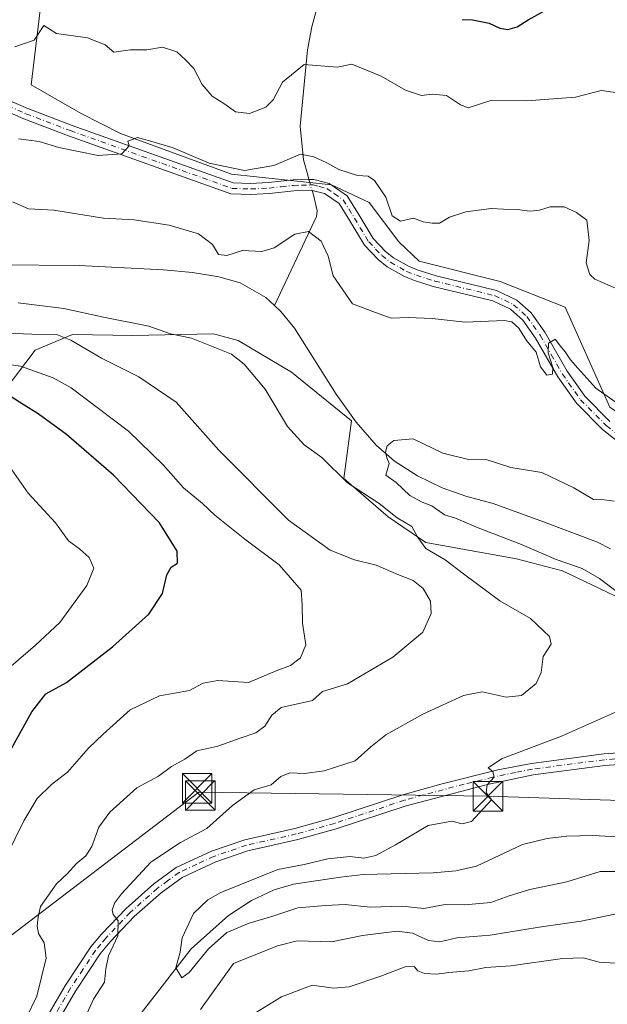
# Model space of a CAD drawing. Units: metres. Extents: x 624920 to 628402, y 4706420 to 4708796.
# Drawn here: x 625867 to 626016, y 4708419 to 4708669 of the extents above; entities that cross this region are included whole.
import ezdxf

# ---------------------------------------------------------------- set-up
doc = ezdxf.new("R2010")
doc.units = ezdxf.units.M
doc.header["$MEASUREMENT"] = 0
doc.linetypes.add('DGN Style 4', pattern=[2.6384748266838614, 1.318413404963828, -0.6592067024819142, 0.001648016756204785, -0.6592067024819142])
for name, color, linetype, lineweight in [('Camino Cxs', 7, 'Continuous', 0), ('Camino eje', 30, 'DGN Style 4', 13), ('Corriente natural lineal', 142, 'Continuous', 13), ('Corriente natural lineal oculto', 9, 'DGN Style 4', 13), ('Curva de nivel maestra', 30, 'Continuous', 30), ('Curva de nivel normal', 30, 'Continuous', 0), ('Matorral CxS', 135, 'Continuous', 0), ('Pista no pavimentada Cxs', 111, 'Continuous', 0), ('Pista no pavimentada eje', 91, 'DGN Style 4', 0), ('Tendido', 6, 'Continuous', 0), ('Torre de tendido puntual', 7, 'Continuous', 0)]:
    doc.layers.add(name, color=color, linetype=linetype, lineweight=lineweight)

# ---------------------------------------------------------------- blocks, each defined once
blk = doc.blocks.new('*U4')
at = {"layer": 'Matorral CxS', "color": 135, "linetype": 'Continuous', "lineweight": 0}
blk.add_polyline3d([(626153.7651000004, 4708401.0207, 470.7198999999965), (626140.3547, 4708434.548699999, 473.2059000000008), (626119.4797, 4708477.941500001, 476.7733000000007), (626115.7121000001, 4708486.509299999, 477.1815999999963), (626105.7773000002, 4708497.133300001, 478.2004000000015), (626073.2339000005, 4708526.6063, 481.350900000005), (626065.6973000001, 4708534.146299999, 481.8867999999929), (626064.6694999998, 4708549.3983, 483.0056000000041), (626059.5317000002, 4708551.625299999, 482.4584000000032), (626036.2358999997, 4708557.280300001, 483.5660000000062), (626016.7105, 4708570.6461, 484.8007999999973), (626005.4061000004, 4708596.007099999, 486.8292999999976), (625988.9633, 4708602.518100001, 486.6340999999957), (625968.4206999998, 4708607.6679, 487.4021999999969), (625963.2247000001, 4708612.6359, 488.298299999995), (625955.7341, 4708622.5669, 488.6402999999991), (625946.1423000004, 4708627.0219, 488.6800999999978), (625920.7925000006, 4708629.763699999, 490.2431999999972), (625892.7021000005, 4708640.044700001, 490.8611999999994), (625882.7673000004, 4708645.185699999, 491.5044000000053), (625870.0925000003, 4708652.3827, 493.2225999999937), (625873.1759000003, 4708678.4287, 497.3068000000058), (625858.7883000001, 4708692.479699999, 500.641499999998)], dxfattribs=at)
blk = doc.blocks.new('5TTEND')
at = {"layer": 'Curva de nivel normal', "color": 7, "linetype": 'Continuous', "lineweight": 0}
for p, q in [((-0.375, 0.3754), (0.375, -0.3746)), ((0.3720000000000001, 0.3784000000000001), (-0.3720000000000001, -0.3776))]:
    blk.add_line(p, q, dxfattribs=at)
at = {"layer": 'Curva de nivel normal', "color": 7, "linetype": 'Continuous', "lineweight": 0, "flags": 128}
blk.add_lwpolyline([(-0.375, -0.3746), (0.375, -0.3746), (0.375, 0.3754), (-0.375, 0.3754), (-0.3720000000000001, -0.3776)], dxfattribs=at)

msp = doc.modelspace()

# ---------------------------------------------------------------- linework, layer by layer
at = {"layer": 'Camino Cxs', "color": 7, "linetype": 'Continuous', "lineweight": 0}
for points in [[(625862.2401000002, 4708649.4101, 492.9486999999936), (625869.2401000002, 4708646.380100001, 492.0519999999961), (625880.4700999996, 4708642.100099999, 490.850099999996), (625921.2200999996, 4708627.540100001, 489.3585000000021), (625925.6700999998, 4708627.390100001, 489.3261999999959), (625930.2301000003, 4708627.630100001, 489.209799999997), (625936.4700999996, 4708628.300100001, 488.8239000000031), (625940.4700999996, 4708628.4001, 488.6401000000042), (625941.7301000003, 4708628.4301, 488.6232000000019), (625945.6101000002, 4708627.380100001, 488.5050000000047), (625950.1601, 4708624.2501, 488.3456000000006), (625953.1700999998, 4708619.340100001, 487.9217000000062), (625956.7301000003, 4708613.440099999, 487.8001999999979), (625959.8701, 4708610.190099999, 487.6794999999984), (625961.8800999997, 4708608.590100001, 487.4486000000034), (625965.8601000002, 4708606.350099999, 487.3037999999942), (625968.1501000002, 4708605.450099999, 487.2399000000005), (625972.7200999996, 4708603.9901, 486.8611999999994), (625987.9901000002, 4708600.290100001, 486.4679999999935), (625993.1300999997, 4708597.840100001, 485.757700000002), (625996.7600999996, 4708594.5701, 485.5157000000036), (626000.2500999998, 4708589.690099999, 485.4781999999978), (626005.8800999997, 4708579.8301, 485.1872000000003), (626010.4001000002, 4708573.450099999, 484.9012999999978), (626016.7600999996, 4708567.0701, 484.4759999999952)], [(625862.2401000002, 4708649.4101, 492.9486999999936), (625869.2401000002, 4708646.380100001, 492.0519999999961), (625880.4700999996, 4708642.100099999, 490.850099999996), (625921.2200999996, 4708627.540100001, 489.3585000000021), (625925.6700999998, 4708627.390100001, 489.3261999999959), (625930.2301000003, 4708627.630100001, 489.209799999997), (625936.4700999996, 4708628.300100001, 488.8239000000031), (625940.4700999996, 4708628.4001, 488.6401000000042), (625941.7301000003, 4708628.4301, 488.6232000000019), (625945.6101000002, 4708627.380100001, 488.5050000000047), (625950.1601, 4708624.2501, 488.3456000000006), (625953.1700999998, 4708619.340100001, 487.9217000000062), (625956.7301000003, 4708613.440099999, 487.8001999999979), (625959.8701, 4708610.190099999, 487.6794999999984), (625961.8800999997, 4708608.590100001, 487.4486000000034), (625965.8601000002, 4708606.350099999, 487.3037999999942), (625968.1501000002, 4708605.450099999, 487.2399000000005), (625972.7200999996, 4708603.9901, 486.8611999999994), (625987.9901000002, 4708600.290100001, 486.4679999999935), (625993.1300999997, 4708597.840100001, 485.757700000002), (625996.7600999996, 4708594.5701, 485.5157000000036), (626000.2500999998, 4708589.690099999, 485.4781999999978), (626005.8800999997, 4708579.8301, 485.1872000000003), (626010.4001000002, 4708573.450099999, 484.9012999999978), (626016.7600999996, 4708567.0701, 484.4759999999952)], [(626018.8400999998, 4708561.890100001, 484.4351000000024), (626014.9101, 4708565.0001, 484.7060000000056), (626008.2701000003, 4708571.6601, 484.7927000000054), (626003.5401, 4708578.340100001, 485.1166999999987), (625997.9101, 4708588.190099999, 485.3669999999984), (625994.6801000005, 4708592.710100001, 485.4146999999939), (625991.5701000001, 4708595.5101, 485.6551000000036), (625987.0601000005, 4708597.6601, 486.1609999999928), (625971.9700999996, 4708601.3201, 486.483699999997), (625967.2200999996, 4708602.840100001, 486.8460999999952), (625964.6700999998, 4708603.840100001, 487.1010999999999), (625960.3300999999, 4708606.280099999, 487.0531000000047), (625958.0000999998, 4708608.130100001, 487.1781000000047), (625954.5201000003, 4708611.7401, 487.6441999999952), (625950.8000999996, 4708617.9001, 487.672000000006), (625948.1001000004, 4708622.300100001, 487.7076999999991), (625944.4301000005, 4708624.8301, 487.9544000000024), (625941.2600999996, 4708625.6501, 488.022100000002), (625936.6501000002, 4708625.530099999, 488.3303000000015), (625930.4501, 4708624.870100001, 488.9397000000026), (625925.7001, 4708624.620100001, 489.232799999998), (625920.6901000004, 4708624.790100001, 489.0050000000047), (625879.5100999996, 4708639.5001, 490.8623999999982), (625868.2001, 4708643.8101, 492.2112000000052), (625861.0201000003, 4708646.920100001, 492.6996999999974)], [(626018.8400999998, 4708561.890100001, 484.4351000000024), (626014.9101, 4708565.0001, 484.7060000000056), (626008.2701000003, 4708571.6601, 484.7927000000054), (626003.5401, 4708578.340100001, 485.1166999999987), (625997.9101, 4708588.190099999, 485.3669999999984), (625994.6801000005, 4708592.710100001, 485.4146999999939), (625991.5701000001, 4708595.5101, 485.6551000000036), (625987.0601000005, 4708597.6601, 486.1609999999928), (625971.9700999996, 4708601.3201, 486.483699999997), (625967.2200999996, 4708602.840100001, 486.8460999999952), (625964.6700999998, 4708603.840100001, 487.1010999999999), (625960.3300999999, 4708606.280099999, 487.0531000000047), (625958.0000999998, 4708608.130100001, 487.1781000000047), (625954.5201000003, 4708611.7401, 487.6441999999952), (625950.8000999996, 4708617.9001, 487.672000000006), (625948.1001000004, 4708622.300100001, 487.7076999999991), (625944.4301000005, 4708624.8301, 487.9544000000024), (625941.2600999996, 4708625.6501, 488.022100000002), (625936.6501000002, 4708625.530099999, 488.3303000000015), (625930.4501, 4708624.870100001, 488.9397000000026), (625925.7001, 4708624.620100001, 489.232799999998), (625920.6901000004, 4708624.790100001, 489.0050000000047), (625879.5100999996, 4708639.5001, 490.8623999999982), (625868.2001, 4708643.8101, 492.2112000000052), (625861.0201000003, 4708646.920100001, 492.6996999999974)]]:
    msp.add_polyline3d(points, dxfattribs=at)
at = {"layer": 'Camino eje', "color": 30, "linetype": 'DGN Style 4', "lineweight": 13}
msp.add_polyline3d([(625861.6300999997, 4708648.165100001, 492.7017999999953), (625868.7200999996, 4708645.095100001, 492.1104999999953), (625879.9901000002, 4708640.800100001, 490.8516999999993), (625920.9550999999, 4708626.165100001, 489.1769000000059), (625925.6851000005, 4708626.005100001, 489.278999999995), (625930.3400999998, 4708626.2501, 489.0475000000006), (625933.4401000004, 4708626.5801, 488.7709000000032), (625936.5601000005, 4708626.915100001, 488.4928000000073), (625938.5601000005, 4708626.965100001, 488.345100000006), (625940.8651000002, 4708627.0251, 488.2289000000019), (625941.5301000001, 4708627.040100001, 488.1955000000017), (625943.0800999999, 4708626.630100001, 488.1371999999974), (625945.0201000003, 4708626.1051, 488.2198000000063), (625946.8551000003, 4708624.840100001, 488.1183000000019), (625949.1300999997, 4708623.2751, 487.9744999999967), (625951.9851000002, 4708618.620100001, 487.7088999999978), (625955.6250999998, 4708612.590100001, 487.6984999999986), (625957.3651000002, 4708610.7851, 487.4263000000064), (625958.9351000005, 4708609.1601, 487.3818000000028), (625961.1051000003, 4708607.4351, 487.105899999995), (625965.2651000004, 4708605.095100001, 487.1751999999979), (625967.6851000005, 4708604.145099999, 487.0285000000004), (625972.3450999996, 4708602.655099999, 486.5461000000069), (625987.5251000002, 4708598.975099999, 486.3117999999959), (625992.3501000004, 4708596.675100001, 485.6613000000071), (625995.7200999996, 4708593.640100001, 485.4682999999932), (625999.0800999999, 4708588.940099999, 485.401199999993), (626001.8951000003, 4708584.0101, 485.1487999999954), (626004.7100999998, 4708579.085100001, 485.1349000000046), (626009.3350999998, 4708572.5551, 484.7915000000066), (626015.8350999998, 4708566.0351, 484.5829999999987), (626019.6051000003, 4708563.050100001, 484.3997999999993)], dxfattribs=at)
at = {"layer": 'Corriente natural lineal', "color": 142, "linetype": 'Continuous', "lineweight": 13}
for points in [[(625950.5401, 4708747.2601, 510.2079999999987), (625946.6201, 4708717.710100001, 504.9125000000058), (625945.4001000002, 4708710.4001, 504.0767999999953), (625944.9101, 4708697.790100001, 502.2020000000048), (625945.0301000001, 4708687.3201, 500.8671999999933), (625944.0800999999, 4708679.640100001, 500.1496000000043), (625943.0900999998, 4708674.0601, 499.3151999999973), (625941.1801000005, 4708667.1601, 497.7109000000055), (625940.1001000004, 4708661.270099999, 496.828999999998), (625938.2600999996, 4708641.950099999, 492.7814000000071), (625939.0500999996, 4708633.370100001, 490.4297999999981), (625940.1700999998, 4708629.470100001, 489.133600000001), (625940.4748999998, 4708628.4002, 488.7736000000005)], [(625941.2582, 4708625.6501, 488.2603999999993), (625941.5800999999, 4708624.520099999, 488.1352000000043), (625942.5800999999, 4708620.440099999, 487.1248999999953), (625942.3901000004, 4708619.050100001, 486.6036000000022), (625931.7496999997, 4708596.4497, 481.3846000000049)], [(625861.7801000001, 4708606.7401, 482.8977000000014), (625882.2401000002, 4708606.640100001, 482.610400000005), (625903.5800999999, 4708605.520099999, 482.3456000000006), (625910.9301000005, 4708604.860099999, 482.1542000000045), (625917.6001000004, 4708603.7601, 482.4465000000055), (625923.0601000005, 4708602.210100001, 482.2464000000036), (625929.5100999996, 4708598.520099999, 481.540599999993), (625931.7496999997, 4708596.4497, 481.3846000000049)], [(625931.7496999997, 4708596.4497, 481.3846000000049), (625933.3701, 4708594.950099999, 481.2906999999978), (625936.8000999996, 4708590.690099999, 480.9100000000035), (625947.3400999998, 4708573.970100001, 480.2137999999978), (625952.4700999996, 4708566.860099999, 480.0338999999949), (625957.4901000002, 4708561.0701, 479.9530999999988), (625962.1300999997, 4708557.0001, 479.7507000000041), (625967.9700999996, 4708553.290100001, 479.2584000000061), (625974.2401000002, 4708550.200099999, 479.317200000005), (625980.4901000002, 4708548.0601, 478.9866999999941), (625987.1601, 4708546.270099999, 478.578999999998), (625999.9301000005, 4708541.640100001, 477.7048000000068), (626013.5701000001, 4708536.420100001, 477.1233999999968), (626016.8800999997, 4708534.7501, 477.0966000000044)], [(625897.9101, 4708417.0601, 481.1201000000001), (625910.6001000004, 4708433.3301, 480.1362999999984), (625920.0800999999, 4708441.770099999, 479.3738000000012), (625925.8901000004, 4708445.620100001, 479.5048999999999), (625931.6300999997, 4708448.300100001, 479.2419999999984), (625936.5301000001, 4708449.720100001, 479.047900000005), (625948.4600999998, 4708451.550100001, 478.5051999999997), (625954.1901000004, 4708452.1601, 478.4839000000065), (625971.9301000005, 4708452.5801, 476.9391000000033), (625977.6601, 4708453.100099999, 476.5145000000048), (625982.9501, 4708454.270099999, 476.3515000000043), (625994.5601000005, 4708459.770099999, 476.1431000000011), (626000.8400999998, 4708461.290100001, 475.9858999999997), (626005.8300999999, 4708461.890100001, 475.6710000000021), (626012.3901000004, 4708462.040100001, 475.5712000000058), (626031.2301000003, 4708461.050100001, 475.4253000000026), (626042.9600999998, 4708459.040100001, 475.0629999999946), (626058.1101000002, 4708453.670100001, 474.6067000000039), (626069.8000999996, 4708449.030099999, 474.1103000000003), (626097.3800999997, 4708435.870100001, 473.1503999999986), (626113.3901000004, 4708428.5601, 471.9523000000045)]]:
    msp.add_polyline3d(points, dxfattribs=at)
at = {"layer": 'Corriente natural lineal oculto', "color": 9, "linetype": 'DGN Style 4', "lineweight": 13, "extrusion": (0.04839019499612335, -0.1698938787519905, 0.9842735691822885), "elevation": -769196.6739395864, "flags": 128}
msp.add_lwpolyline([(1891838.075638844, 4288620.792347008), (1891838.075638844, 4288617.8871821)], dxfattribs=at)
at = {"layer": 'Curva de nivel maestra', "color": 30, "linetype": 'Continuous', "lineweight": 30, "elevation": 500, "flags": 128}
for points in [[(625979.3300000001, 4708668.9901), (625981.8799999999, 4708668.870100001), (625986.1299999999, 4708668.0801), (625988.8399999999, 4708666.770099999), (625990.8899999997, 4708666.470100001), (625993.2699999996, 4708667.100099999), (625996, 4708668.9101), (626000.9400000004, 4708671.600099999)], [(625860.5899999999, 4708476.220100001), (625870.2300000006, 4708493.4001), (625873.8099999997, 4708497.9901), (625879.0099999999, 4708500.890100001), (625890.6299999999, 4708509.880100001), (625899.8899999997, 4708518.210100001), (625903.3200000003, 4708523.460100001), (625904.4400000004, 4708528.210100001), (625905.5300000003, 4708530.140100001), (625907.1600000003, 4708531.1601), (625907.0300000003, 4708534.1501), (625902.6200000001, 4708541.360099999), (625890.9000000004, 4708553.420100001), (625879.0300000003, 4708563.7301), (625871.8600000005, 4708569.030099999), (625867.9900000002, 4708571.4001), (625862.8899999997, 4708574.670100001)]]:
    msp.add_lwpolyline(points, dxfattribs=at)
at = {"layer": 'Curva de nivel normal', "color": 30, "linetype": 'Continuous', "lineweight": 0, "flags": 128}
for points, elevation in [([(625865.9100000003, 4708662.0701), (625870.8200000003, 4708663.7301), (625873.29, 4708667.420100001), (625876.4699999997, 4708665.420100001), (625884.29, 4708664.350099999), (625888.8399999999, 4708662.520099999), (625891.0099999999, 4708660.690099999), (625895.1799999997, 4708661.300100001), (625899.3399999999, 4708661.2501), (625903.3399999999, 4708661.9801), (625906.9600000001, 4708660.780099999), (625909.1600000003, 4708658.780099999), (625911.2999999998, 4708656.5801), (625913.4199999999, 4708652.4901), (625915.9699999997, 4708649.540100001), (625919.1200000001, 4708647.5001), (625921.8300000001, 4708645.540100001), (625925.3600000005, 4708645.140100001), (625929.54, 4708646.7301), (625931.4199999999, 4708648.640100001), (625933.7599999999, 4708653.120100001), (625939.2699999996, 4708657.610099999), (625947.6100000005, 4708656.890100001), (625951.3300000001, 4708657.640100001), (625958.7699999996, 4708654.640100001), (625964.9600000001, 4708651.050100001), (625969, 4708649.6801), (625971.6600000003, 4708650.0601), (625975.3099999997, 4708649.7501), (625978.8399999999, 4708647.350099999), (625980.8300000001, 4708646.550100001), (625986.7800000003, 4708648.5101), (625995.7199999997, 4708648.340100001), (626008, 4708649.270099999), (626014.5700000003, 4708650.9801), (626018.8399999999, 4708650.370100001)], 495), ([(625866.7999999998, 4708638.720100001), (625872.1100000005, 4708638.0101), (625877.0599999997, 4708636.530099999), (625887.0199999996, 4708634.4901), (625893.04, 4708634.9301), (625894.8600000005, 4708636.9301), (625894.5199999996, 4708638.120100001), (625897.0199999996, 4708639.030099999), (625900.0099999999, 4708638.200099999), (625906.0099999999, 4708636.4301), (625915.2100000001, 4708632.520099999), (625924.1600000003, 4708630.6801), (625931.54, 4708631.9301), (625938.3300000001, 4708634.800100001), (625941.6600000003, 4708634.170100001), (625945.0199999996, 4708632.640100001), (625948.0700000003, 4708630.9801), (625952.7599999999, 4708629.4001), (625955.4900000002, 4708629.2401), (625957.0599999997, 4708628.200099999), (625959.9600000001, 4708623.940099999), (625961.5199999996, 4708619.1801), (625963.6600000003, 4708617.860099999), (625967, 4708618.5801), (625969.4199999999, 4708617.640100001), (625971.7000000002, 4708617.370100001), (625973.5300000003, 4708617.370100001), (625976.0999999996, 4708618.8201), (625980.1900000004, 4708620.210100001), (625986.6500000004, 4708621.100099999), (625989.7400000002, 4708620.880100001), (625993.2199999997, 4708620.840100001), (625996.4600000001, 4708620.420100001), (625998.9199999999, 4708620.6501), (626001.5899999999, 4708621.4901), (626005.1500000004, 4708621.4901), (626008.2699999996, 4708620.030099999), (626010.9199999999, 4708618.090100001), (626011.4900000002, 4708612.940099999), (626010.7199999997, 4708607.270099999), (626011.7000000002, 4708604.350099999), (626012.9600000001, 4708603.1501), (626018.79, 4708600.610099999)], 490), ([(625865.3399999999, 4708622.7601), (625869.4100000003, 4708621.0101), (625875.79, 4708620.640100001), (625888.4199999999, 4708618.620100001), (625896.1799999997, 4708618.1801), (625905.0099999999, 4708616.8101), (625912.5, 4708614.6601), (625916, 4708611.9001), (625917.5, 4708609.4001), (625919.6600000003, 4708609.1801), (625923.6399999997, 4708610.4101), (625928.5499999998, 4708610.190099999), (625931.6299999999, 4708611.0801), (625936.9100000003, 4708614.520099999), (625940.3799999999, 4708615.2301), (625943.5599999997, 4708612.7501), (625945.3200000003, 4708608.940099999), (625946.5599999997, 4708604.020099999), (625951.4699999997, 4708596.920100001), (625957.3399999999, 4708594.6501), (625961.2999999998, 4708593.2501), (625965.6299999999, 4708593.4001), (625971.6600000003, 4708593.190099999), (625980.0599999997, 4708592.280099999), (625989.9800000006, 4708592.6601), (625991.8700000001, 4708592.3201), (625993.6500000004, 4708590.7501), (625995.5999999996, 4708587.5801), (625998.0999999996, 4708584.620100001), (625999.1799999997, 4708580.9101), (626000.7300000006, 4708578.8101), (626002.2199999997, 4708579.040100001), (626002.25, 4708580.7401), (626001.1399999997, 4708584.470100001), (626001.1900000004, 4708586.9001), (626002.8899999997, 4708587.920100001), (626004.2000000002, 4708586.140100001), (626005.4199999999, 4708584.690099999), (626006.7300000006, 4708582.6801), (626008.6600000003, 4708580.600099999), (626013.2000000002, 4708575.4801), (626018.1100000005, 4708572.0601)], 485), ([(625883.29, 4708415.020099999), (625885.8300000001, 4708420.620100001), (625888.6600000003, 4708424.870100001), (625888.9800000006, 4708428.280099999), (625889.6799999997, 4708431.530099999), (625892.0300000003, 4708436.620100001), (625892.1200000001, 4708440.4801), (625890.8200000003, 4708442.0701), (625890.5499999998, 4708443.1501), (625891.1600000003, 4708444.950099999), (625892.9100000003, 4708447.280099999), (625900.3799999999, 4708455.350099999), (625907.9199999999, 4708460.300100001), (625914.5800000001, 4708463.8301), (625921.0800000001, 4708469.700099999), (625926.5800000001, 4708473.6601), (625930.8899999997, 4708474.9001), (625933.3300000001, 4708477.020099999), (625935.6600000003, 4708477.950099999), (625939.3300000001, 4708477.790100001), (625944.3300000001, 4708478.450099999), (625952.1600000003, 4708480.9901), (625956.1799999997, 4708484.5801), (625959.9400000004, 4708487.620100001), (625969.3399999999, 4708492.860099999), (625979.6100000005, 4708497.5801), (625984.3300000001, 4708498.5001), (625990.4299999997, 4708497.1601), (625994.3099999997, 4708497.590100001), (625998.0899999999, 4708500.620100001), (625999.3099999997, 4708503.420100001), (625999.8700000001, 4708507.4801), (626001.8899999997, 4708510.5601), (626001.4500000002, 4708512.550100001), (625996.6100000005, 4708517.100099999), (625988.8300000001, 4708521.600099999), (625979.5999999996, 4708528.4001), (625974.9500000002, 4708531.960100001), (625970.0999999996, 4708534.890100001), (625968.04, 4708537.6501), (625966.5300000003, 4708540.470100001), (625962.79, 4708542.590100001), (625958.2699999996, 4708546.2401), (625950.2699999996, 4708551.470100001), (625943.7400000002, 4708557.950099999), (625939.2199999997, 4708561.110099999), (625935.0499999998, 4708565.780099999), (625929.3600000005, 4708575.2501), (625924.0599999997, 4708581.5801), (625920.8499999996, 4708584.100099999), (625910.7000000002, 4708588.220100001), (625905.3799999999, 4708589.3101), (625899.8399999999, 4708591.200099999), (625888.3799999999, 4708593.5101), (625878.3399999999, 4708595.720100001), (625866.7199999997, 4708597.110099999)], 485), ([(625868.7400000002, 4708415.5801), (625871.5, 4708421.3201), (625873.8300000001, 4708430.9901), (625873.3600000005, 4708434.840100001), (625871.9400000004, 4708437.200099999), (625871.54, 4708439.130100001), (625871.8399999999, 4708441.450099999), (625872.4199999999, 4708444.110099999), (625876.4900000002, 4708449.8201), (625879.2999999998, 4708452.4101), (625881.4800000006, 4708454.870100001), (625883.9100000003, 4708456.890100001), (625885.4699999997, 4708459.3201), (625887.1900000004, 4708464.210100001), (625889.9500000002, 4708468.0001), (625896.8300000001, 4708474.1601), (625902.3499999996, 4708477.1601), (625905.5899999999, 4708479.610099999), (625909.0099999999, 4708481.4301), (625912.0099999999, 4708483.5801), (625917.3399999999, 4708484.690099999), (625923, 4708486.7401), (625927, 4708488.090100001), (625929.29, 4708489.770099999), (625931.0599999997, 4708492.600099999), (625933.3799999999, 4708494.540100001), (625941.3300000001, 4708496.280099999), (625943.8799999999, 4708498.5701), (625950.2699999996, 4708500.550100001), (625961.7300000006, 4708507.280099999), (625969.3300000001, 4708513.620100001), (625971.4500000002, 4708518.340100001), (625971.3099999997, 4708521.5101), (625969.4299999997, 4708524.720100001), (625966.9199999999, 4708526.710100001), (625963, 4708528.290100001), (625957.54, 4708530.6601), (625952.0199999996, 4708531.960100001), (625945.8099999997, 4708534.420100001), (625935.3200000003, 4708542.040100001), (625917.6500000004, 4708559.780099999), (625906.7800000003, 4708571.9901), (625897.3499999996, 4708578.350099999), (625887.8600000005, 4708583.130100001), (625880.1100000005, 4708587.6501), (625876.75, 4708589.020099999), (625870.2599999999, 4708589.190099999), (625855.5899999999, 4708589.8201)], 490), ([(625863.8300000001, 4708456.8201), (625868.1900000004, 4708465.7601), (625871.5499999998, 4708471.420100001), (625875.2400000002, 4708475.040100001), (625879.2699999996, 4708478.120100001), (625884.5700000003, 4708484.2401), (625888.3399999999, 4708487.770099999), (625895.1600000003, 4708493.920100001), (625902.6200000001, 4708497.4801), (625910.2000000002, 4708498.880100001), (625913.6699999999, 4708500.720100001), (625917.3399999999, 4708501.360099999), (625925.0999999996, 4708500.860099999), (625932.1799999997, 4708503.840100001), (625935.7800000003, 4708505.220100001), (625938.3200000003, 4708507.100099999), (625939.6500000004, 4708510.420100001), (625938.8600000005, 4708515.940099999), (625938.75, 4708520.5701), (625938.5, 4708524.270099999), (625932.8799999999, 4708530.7501), (625924.2300000006, 4708537.1801), (625916.6299999999, 4708543.300100001), (625913.4600000001, 4708546.270099999), (625908.6500000004, 4708550.2501), (625903.4800000006, 4708556.0801), (625894.6900000004, 4708564.620100001), (625880.1799999997, 4708575.5801), (625875.6100000005, 4708578.140100001), (625867.3499999996, 4708581.0601), (625855.0099999999, 4708582.890100001)], 495), ([(626026.3499999996, 4708517.970100001), (626014.0999999996, 4708527.210100001), (626009.7199999997, 4708529.800100001), (626003.1600000003, 4708532.100099999), (625994.3099999997, 4708535.8301), (625982.9000000004, 4708540.290100001), (625977.5999999996, 4708542.540100001), (625974.8600000005, 4708543.360099999), (625971.6299999999, 4708545.710100001), (625969.1299999999, 4708546.5601), (625966.0700000003, 4708548.2501), (625962.5599999997, 4708551.5701), (625959.9500000002, 4708553.4801), (625960.7699999996, 4708556.4001), (625960.2300000006, 4708557.8301), (625959.8300000001, 4708559.3101), (625960.25, 4708560.860099999), (625961.9600000001, 4708562.220100001), (625966.8799999999, 4708562.6801), (625974.4000000004, 4708559.030099999), (625980.8899999997, 4708557.420100001), (625985.6600000003, 4708557.3301), (625991.6600000003, 4708555.4001), (625999.5099999999, 4708554.100099999), (626007.6399999997, 4708550.2401), (626012.5700000003, 4708547.2401), (626015.2999999998, 4708547.1601), (626017.7999999998, 4708546.840100001)], 480), ([(625864.9600000001, 4708504.9901), (625871.1900000004, 4708510.3101), (625877.3600000005, 4708516.120100001), (625884.1399999997, 4708525.440099999), (625885.9199999999, 4708529.840100001), (625884.7800000003, 4708532.550100001), (625882.3099999997, 4708534.780099999), (625879.5, 4708536.8301), (625876.2300000006, 4708541.390100001), (625869.2800000003, 4708548.880100001), (625863.4100000003, 4708557.340100001)], 505), ([(626022.4800000006, 4708452.950099999), (626014.2800000003, 4708452.950099999), (626005.8200000003, 4708450.3301), (625996.4800000006, 4708448.370100001), (625991.1799999997, 4708446.8201), (625986.54, 4708445.100099999), (625979.9800000006, 4708444.540100001), (625975, 4708444.550100001), (625969.6100000005, 4708443.5701), (625964.1200000001, 4708444.1601), (625955.9400000004, 4708443.880100001), (625949.6600000003, 4708444.5701), (625944.6600000003, 4708444.300100001), (625937.6600000003, 4708443.7401), (625931.3300000001, 4708441.620100001), (625925.3300000001, 4708439.840100001), (625919.6600000003, 4708437.5001), (625915, 4708433.360099999), (625910.1399999997, 4708427.3201), (625908.2300000006, 4708426.020099999), (625906.7599999999, 4708428.540100001), (625907.8600000005, 4708432.470100001), (625908.2999999998, 4708436.130100001), (625911.2199999997, 4708442.3301), (625914.8700000001, 4708445.790100001), (625918.1600000003, 4708447.600099999), (625932.5499999998, 4708453.440099999), (625939.2100000001, 4708454.7301), (625945.2199999997, 4708456.130100001), (625950.8600000005, 4708456.790100001), (625954.3899999997, 4708456.370100001), (625957.4100000003, 4708457.0001), (625962.4199999999, 4708459.720100001), (625970.7000000002, 4708464.6501), (625976.6500000004, 4708465.6801), (625979.2699999996, 4708465.0001), (625981.6500000004, 4708465.600099999), (625986.7400000002, 4708471.130100001), (625985.3600000005, 4708472.950099999), (625985.6200000001, 4708474.950099999), (625987.3899999997, 4708476.860099999), (625987.0999999996, 4708478.280099999), (625985.9100000003, 4708479.200099999), (625989.3099999997, 4708481.540100001), (626004.4400000004, 4708487.300100001), (626023.4500000002, 4708495.700099999)], 480), ([(626083.8099999997, 4708417.3201), (626080.3399999999, 4708420.840100001), (626078.4400000004, 4708424.1801), (626075, 4708427.200099999), (626066.8600000005, 4708431.200099999), (626055.6799999997, 4708436.280099999), (626046.6500000004, 4708441.970100001), (626042.9800000006, 4708443.470100001), (626039.75, 4708443.640100001), (626022.04, 4708442.960100001), (626009.4800000006, 4708440.360099999), (625998.8600000005, 4708438.870100001), (625986.3799999999, 4708436.850099999), (625977.9800000006, 4708436.120100001), (625973.5999999996, 4708435.130100001), (625970.7800000003, 4708435.420100001), (625966.7000000002, 4708437.3201), (625962.8399999999, 4708437.790100001), (625954.0700000003, 4708436.690099999), (625946.1600000003, 4708435.120100001), (625937.4600000001, 4708435.370100001), (625932.4800000006, 4708434.100099999), (625921.3300000001, 4708429.600099999), (625912.9400000004, 4708417.9301)], 485), ([(626018.2199999997, 4708429.710100001), (626013.9900000002, 4708429.940099999), (626010, 4708431.020099999), (626004.7199999997, 4708430.860099999), (625991.6600000003, 4708429.0701), (625985.3300000001, 4708428.600099999), (625981, 4708427.800100001), (625975.9600000001, 4708427.370100001), (625972.8399999999, 4708426.9101), (625969.7300000006, 4708427.130100001), (625968.0999999996, 4708427.770099999), (625967.1600000003, 4708428.880100001), (625964.8799999999, 4708428.780099999), (625958.7199999997, 4708426.390100001), (625950.6600000003, 4708423.720100001), (625946.6500000004, 4708423.370100001), (625941.2800000003, 4708424.140100001), (625933.4900000002, 4708421.200099999), (625920.3399999999, 4708413.0601)], 490)]:
    msp.add_lwpolyline(points, dxfattribs=dict(at, elevation=elevation))
at = {"layer": 'Matorral CxS', "color": 135, "linetype": 'Continuous', "lineweight": 0}
for points in [[(625858.7883000001, 4708692.479699999, 500.641499999998), (625873.1759000003, 4708678.4287, 497.3068000000058), (625870.0925000003, 4708652.3827, 493.2225999999937), (625882.7673000004, 4708645.185699999, 491.5044000000053), (625892.7021000005, 4708640.044700001, 490.8611999999994), (625920.7925000006, 4708629.763699999, 490.2431999999972), (625946.1423000004, 4708627.0219, 488.6800999999978), (625955.7341, 4708622.5669, 488.6402999999991), (625963.2247000001, 4708612.6359, 488.298299999995), (625968.4206999998, 4708607.6679, 487.4021999999969), (625988.9633, 4708602.518100001, 486.6340999999957), (626005.4061000004, 4708596.007099999, 486.8292999999976), (626016.7105, 4708570.6461, 484.8007999999973), (626036.2358999997, 4708557.280300001, 483.5660000000062), (626059.5317000002, 4708551.625299999, 482.4584000000032), (626064.6694999998, 4708549.3983, 483.0056000000041), (626065.6973000001, 4708534.146299999, 481.8867999999929), (626073.2339000005, 4708526.6063, 481.350900000005), (626105.7773000002, 4708497.133300001, 478.2004000000015), (626115.7121000001, 4708486.509299999, 477.1815999999963), (626119.4797, 4708477.941500001, 476.7733000000007)], [(625873.1759000003, 4708678.4287, 497.3068000000058), (625870.0925000003, 4708652.3827, 493.2225999999937), (625882.7673000004, 4708645.185699999, 491.5044000000053), (625892.7021000005, 4708640.044700001, 490.8611999999994), (625920.7925000006, 4708629.763699999, 490.2431999999972), (625946.1423000004, 4708627.0219, 488.6800999999978), (625955.7341, 4708622.5669, 488.6402999999991), (625963.2247000001, 4708612.6359, 488.298299999995), (625968.4206999998, 4708607.6679, 487.4021999999969), (625988.9633, 4708602.518100001, 486.6340999999957), (626005.4061000004, 4708596.007099999, 486.8292999999976), (626016.7105, 4708570.6461, 484.8007999999973)], [(626019.7925000006, 4708521.9801, 480.1266999999935), (626004.7197000004, 4708529.177100001, 480.7050000000018), (625993.0721000005, 4708532.2621, 482.0106999999989), (625970.1202999996, 4708536.3739, 484.7437000000064), (625960.5285, 4708542.8859, 484.7750999999989), (625949.3397000004, 4708552.560900001, 484.9619999999995), (625951.2802999998, 4708567.218900001, 480.1836999999941), (625936.0204999996, 4708579.595899999, 482.5256999999983), (625922.4987000005, 4708587.5537, 482.9104999999981), (625916.5875000004, 4708589.182700001, 483.1967000000004), (625916.1047, 4708589.3157, 483.1803000000073), (625895.7851, 4708588.854699999, 486.1106), (625880.5312999999, 4708589.1447, 488.8217000000004), (625871.0931000002, 4708585.115499999, 491.4484999999986), (625863.6891000001, 4708575.411499999, 498.4839000000065)], [(625863.6891000001, 4708575.411499999, 498.4839000000065), (625871.0931000002, 4708585.115499999, 491.4484999999986), (625880.5312999999, 4708589.1447, 488.8217000000004), (625895.7851, 4708588.854699999, 486.1106), (625916.1047, 4708589.3157, 483.1803000000073), (625916.5875000004, 4708589.182700001, 483.1967000000004), (625922.4987000005, 4708587.5537, 482.9104999999981), (625936.0204999996, 4708579.595899999, 482.5256999999983), (625951.2802999998, 4708567.218900001, 480.1836999999941), (625949.3397000004, 4708552.560900001, 484.9619999999995), (625960.5285, 4708542.8859, 484.7750999999989), (625970.1202999996, 4708536.3739, 484.7437000000064), (625993.0721000005, 4708532.2621, 482.0106999999989), (626004.7197000004, 4708529.177100001, 480.7050000000018), (626019.7925000006, 4708521.9801, 480.1266999999935), (626025.6162999999, 4708513.583100001, 481.2326999999932), (626036.8378999997, 4708504.3211, 480.1962000000058), (626070.4924999997, 4708492.335300001, 475.397299999997), (626119.4797, 4708477.941500001, 476.7733000000007), (626140.3547, 4708434.548699999, 473.2059000000008), (626153.7651000004, 4708401.0207, 470.7198999999965)], [(626119.4797, 4708477.941500001, 476.7733000000007), (626070.4924999997, 4708492.335300001, 475.397299999997), (626036.8378999997, 4708504.3211, 480.1962000000058), (626025.6162999999, 4708513.583100001, 481.2326999999932), (626019.7925000006, 4708521.9801, 480.1266999999935), (626004.7197000004, 4708529.177100001, 480.7050000000018), (625993.0721000005, 4708532.2621, 482.0106999999989), (625970.1202999996, 4708536.3739, 484.7437000000064), (625960.5285, 4708542.8859, 484.7750999999989), (625949.3397000004, 4708552.560900001, 484.9619999999995), (625951.2802999998, 4708567.218900001, 480.1836999999941), (625936.0204999996, 4708579.595899999, 482.5256999999983), (625922.4987000005, 4708587.5537, 482.9104999999981), (625916.5875000004, 4708589.182700001, 483.1967000000004), (625916.1047, 4708589.3157, 483.1803000000073), (625895.7851, 4708588.854699999, 486.1106), (625880.5312999999, 4708589.1447, 488.8217000000004), (625871.0931000002, 4708585.115499999, 491.4484999999986), (625863.6891000001, 4708575.411499999, 498.4839000000065)]]:
    msp.add_polyline3d(points, dxfattribs=at)
at = {"layer": 'Pista no pavimentada Cxs', "color": 111, "linetype": 'Continuous', "lineweight": 0}
for points in [[(625869.3300999999, 4708407.920100001, 490.936400000006), (625878.7901, 4708424.110099999, 488.3003999999929), (625885.1901000004, 4708433.8101, 486.6579000000056), (625887.8800999997, 4708437.050100001, 485.8800000000047), (625894.1300999997, 4708443.610099999, 485.4030999999959), (625901.1401000004, 4708449.840100001, 484.6937000000034), (625906.8101000005, 4708453.940099999, 484.5564000000013), (625915.7600999996, 4708458.120100001, 483.8999999999942), (625924.2401000002, 4708461.020099999, 483.5146999999997), (625936.9001000002, 4708463.880100001, 482.9324999999953), (625946.5301000001, 4708466.530099999, 482.0880999999936), (625964.2500999998, 4708472.4101, 481.1506999999983), (625973.8601000002, 4708475.130100001, 481.0160000000033), (625988.3800999997, 4708478.690099999, 480.7761000000028), (625996.8601000002, 4708480.360099999, 480.2960000000021), (626015.2001, 4708482.7501, 479.0681999999942), (626026.1501000002, 4708483.520099999, 478.8696000000054)], [(625869.3300999999, 4708407.920100001, 490.936400000006), (625878.7901, 4708424.110099999, 488.3003999999929), (625885.1901000004, 4708433.8101, 486.6579000000056), (625887.8800999997, 4708437.050100001, 485.8800000000047), (625894.1300999997, 4708443.610099999, 485.4030999999959), (625901.1401000004, 4708449.840100001, 484.6937000000034), (625906.8101000005, 4708453.940099999, 484.5564000000013), (625915.7600999996, 4708458.120100001, 483.8999999999942), (625924.2401000002, 4708461.020099999, 483.5146999999997), (625936.9001000002, 4708463.880100001, 482.9324999999953), (625946.5301000001, 4708466.530099999, 482.0880999999936), (625964.2500999998, 4708472.4101, 481.1506999999983), (625973.8601000002, 4708475.130100001, 481.0160000000033), (625988.3800999997, 4708478.690099999, 480.7761000000028), (625996.8601000002, 4708480.360099999, 480.2960000000021), (626015.2001, 4708482.7501, 479.0681999999942), (626026.1501000002, 4708483.520099999, 478.8696000000054)], [(626026.2200999996, 4708480.600099999, 478.7065000000002), (626015.4901000002, 4708479.850099999, 479.1655000000028), (625997.3300999999, 4708477.4801, 479.9789000000019), (625985.7100999998, 4708475.030099999, 481.2474999999977), (625965.1101000002, 4708469.620100001, 481.4263999999966), (625947.3800999997, 4708463.7401, 482.1068999999989), (625937.6101000002, 4708461.050100001, 483.2645000000048), (625924.9901000002, 4708458.200099999, 483.9324000000051), (625916.8901000004, 4708455.4301, 484.5622000000003), (625908.2901, 4708451.420100001, 484.7523999999976), (625902.9700999996, 4708447.5601, 484.5264000000025), (625896.1601, 4708441.5101, 485.1426999999967), (625890.0601000005, 4708435.110099999, 486.4352000000072), (625887.5301000001, 4708432.0701, 486.8494999999967), (625881.2701000003, 4708422.5701, 488.3246999999974), (625871.8701, 4708406.4901, 491.9208999999974)], [(626026.2200999996, 4708480.600099999, 478.7065000000002), (626015.4901000002, 4708479.850099999, 479.1655000000028), (625997.3300999999, 4708477.4801, 479.9789000000019), (625985.7100999998, 4708475.030099999, 481.2474999999977), (625965.1101000002, 4708469.620100001, 481.4263999999966), (625947.3800999997, 4708463.7401, 482.1068999999989), (625937.6101000002, 4708461.050100001, 483.2645000000048), (625924.9901000002, 4708458.200099999, 483.9324000000051), (625916.8901000004, 4708455.4301, 484.5622000000003), (625908.2901, 4708451.420100001, 484.7523999999976), (625902.9700999996, 4708447.5601, 484.5264000000025), (625896.1601, 4708441.5101, 485.1426999999967), (625890.0601000005, 4708435.110099999, 486.4352000000072), (625887.5301000001, 4708432.0701, 486.8494999999967), (625881.2701000003, 4708422.5701, 488.3246999999974), (625871.8701, 4708406.4901, 491.9208999999974)]]:
    msp.add_polyline3d(points, dxfattribs=at)
at = {"layer": 'Pista no pavimentada eje', "color": 91, "linetype": 'DGN Style 4', "lineweight": 0}
msp.add_polyline3d([(626020.7100999998, 4708481.675100001, 478.8632999999973), (626015.3450999996, 4708481.300100001, 479.1006000000052), (625997.0950999996, 4708478.920100001, 480.1291999999958), (625992.8551000003, 4708478.085100001, 480.1986999999936), (625987.0450999998, 4708476.860099999, 480.741599999994), (625979.7851, 4708475.0801, 480.7565999999933), (625969.4851000002, 4708472.3751, 480.8451999999961), (625964.6801000005, 4708471.015100001, 481.280899999998), (625946.9550999999, 4708465.1351, 482.0948999999965), (625937.2550999997, 4708462.465100001, 482.8206999999966), (625924.6151000002, 4708459.610099999, 483.7118999999948), (625916.3251, 4708456.7751, 483.9967999999935), (625912.0251000002, 4708454.770099999, 484.6429000000062), (625907.5500999996, 4708452.6801, 484.3225999999996), (625904.7150999998, 4708450.630100001, 484.5679999999993), (625902.0551000005, 4708448.700099999, 484.4630000000034), (625895.1451000003, 4708442.5601, 485.0546999999933), (625888.9700999996, 4708436.0801, 486.1021999999939), (625887.7050999999, 4708434.5601, 486.3221999999951), (625886.3601000002, 4708432.940099999, 486.6104999999953), (625883.1601, 4708428.090100001, 487.0939000000071), (625880.0301000001, 4708423.340100001, 488.2274000000034), (625870.6001000004, 4708407.2051, 491.2399000000005)], dxfattribs=at)
at = {"layer": 'Tendido', "color": 6, "linetype": 'Continuous', "lineweight": 0}
msp.add_polyline3d([(626731.0651000004, 4708448.206300001, 490.6370000000024), (626668.9442999996, 4708450.279300001, 487.6045000000013), (626614.0016000001, 4708451.968599999, 487.1462999999931), (626569.0799000004, 4708453.2159, 492.7596999999951), (626512.5546000004, 4708454.5185, 492.146900000007), (626450.4972000001, 4708457.360099999, 487.7143000000069), (626347.7609999999, 4708461.145099999, 487.571100000001), (626283.0126, 4708463.057800001, 487.5331000000006), (626223.8054999998, 4708463.789999999, 487.0160999999935), (626153.7980000004, 4708467.2807, 479.912599999996), (626071.2559000002, 4708469.294399999, 477.4312999999966), (625985.8310000002, 4708472.0108, 482.069399999993), (625912.5586000001, 4708473.083100001, 490.1187000000064), (625853.5960999997, 4708428.141100001, 497.0252000000037), (625821.2719000002, 4708402.455700001, 506.0175000000018), (625783.6473000003, 4708374.2313, 516.0197999999946), (625746.7571, 4708347.178400001, 526.0764999999956), (625703.4183, 4708325.905900001, 527.825800000006), (625624.5192999998, 4708290.6633, 527.6355999999942)], dxfattribs=at)

# ---------------------------------------------------------------- block references
at = {"layer": 'Matorral CxS', "color": 135, "linetype": 'Continuous', "lineweight": 0}
msp.add_blockref('*U4', (0, 0), dxfattribs=at)
at = {"layer": 'Torre de tendido puntual', "color": 7, "linetype": 'Continuous', "lineweight": 0, "xscale": 10, "yscale": 10, "zscale": 10}
for p in [(625912.1297000004, 4708474.012399999, 490.0151999999944), (625912.9160000002, 4708472.225299999, 489.9649000000064), (625985.8310000002, 4708472.0108, 482.069399999993)]:
    msp.add_blockref('5TTEND', p, dxfattribs=at)

doc.saveas('drawing.dxf')
